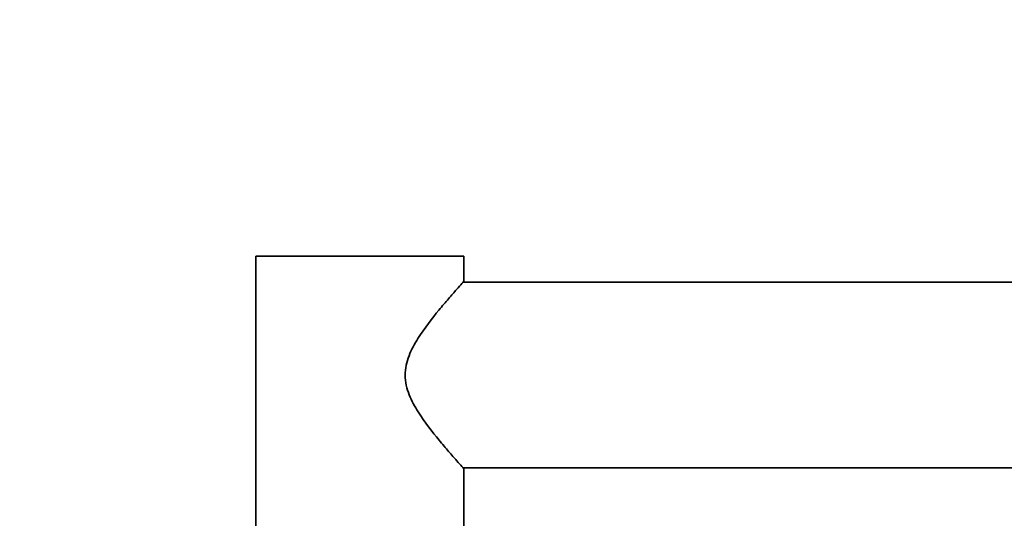
# Model space of a CAD drawing. Units: millimetres. Extents: x 0 to 1478, y 0 to 1758.
# Drawn here: x 537 to 670, y 1556 to 1624 of the extents above; entities that cross this region are included whole.
import ezdxf
from ezdxf import colors
from ezdxf.entities.mleader import LeaderData, LeaderLine
from ezdxf.math import Vec2, Vec3

# ---------------------------------------------------------------- set-up
doc = ezdxf.new("R2010")
doc.units = ezdxf.units.MM
doc.layers.add('DV2_Défaut', color=7, linetype='Continuous')
doc.layers.add('Défaut', color=7, linetype='Continuous')

# ---------------------------------------------------------------- blocks, each defined once
blk = doc.blocks.new('_DOT')
at = {"color": 0}
blk.add_line((0, 0), (-1, 0), dxfattribs=at)
at = {"color": 0, "const_width": 0.333}
blk.add_lwpolyline([(-0.1665, 0, 1), (0.1665, 0, 1)], format="xyb", close=True, dxfattribs=at)
blk = doc.blocks.new('SE1')
at = {"layer": 'DV2_Défaut', "color": 7, "linetype": 'Continuous', "lineweight": 35}
for p, q in [((596.9, 1591.79), (568.9, 1591.79)), ((568.9, 1591.79), (568.9, 1533.79)), ((596.9, 1588.39), (596.9, 1591.79)), ((1012.99, 1588.29), (596.81, 1588.29)), ((596.81, 1563.29), (1012.99, 1563.29)), ((596.9, 1533.79), (596.9, 1563.19))]:
    blk.add_line(p, q, dxfattribs=at)
blk.add_open_spline([(596.9, 1588.39), (596.9, 1588.39), (596.81, 1588.29), (596.48, 1587.91), (596.23, 1587.63), (595.62, 1586.94), (595.25, 1586.52), (594.45, 1585.59), (594.01, 1585.08), (592.64, 1583.4), (591.63, 1582.13), (590.28, 1579.97), (589.85, 1579.21), (589.21, 1577.55), (589, 1576.66), (589.01, 1574.84), (589.23, 1573.95), (589.88, 1572.31), (590.31, 1571.55), (591.66, 1569.4), (592.66, 1568.14), (594.03, 1566.47), (594.47, 1565.96), (595.26, 1565.03), (595.63, 1564.61), (596.54, 1563.59), (596.9, 1563.19), (596.9, 1563.19)], degree=3, knots=[0, 0, 0, 0, 0.0625119, 0.0625119, 0.1250237, 0.1250237, 0.1875356, 0.1875356, 0.2500475, 0.2500475, 0.3750712, 0.3750712, 0.4375831, 0.4375831, 0.500095, 0.500095, 0.5626069, 0.5626069, 0.6251187, 0.6251187, 0.7501425, 0.7501425, 0.8126543, 0.8126543, 0.8751662, 0.8751662, 1, 1, 1, 1], dxfattribs=at)

msp = doc.modelspace()

# ---------------------------------------------------------------- block references
at = {"layer": 'Défaut'}
msp.add_blockref('SE1', (0, 0), dxfattribs=at)

# ---------------------------------------------------------------- leaders
at = {"layer": 'Défaut', "color": 7, "linetype": 'Continuous', "lineweight": 18}
ml = msp.add_multileader_mtext('Standard', dxfattribs=at)
ml.set_content('{\\pxsm0.9;\\fSolid Edge ISO|b1||i0||c0|p34;\\W1.;14/08/2019\\P}', color=256)
ml.set_leader_properties()
ml.set_arrow_properties(name='DOT')
ml.build(insert=Vec2(0, 0))
ml.multileader.update_dxf_attribs({"leader_type": 0, "dogleg_length": 0, "arrow_head_size": 12})
ctx = ml.context
ctx.base_point, ctx.char_height, ctx.arrow_head_size, ctx.landing_gap_size = Vec3(1390.41, 1750.71), 12, 12, 4.2
notes = []
notes.append((ctx, [(0, (0, 0, 0), (0, 0), (1, 0), 1, [])]))
ctx.mtext.insert = Vec3(1392.41, 1756.83)
for ctx, leaders in notes:
    for number, flags, end, landing, length, lines in leaders:
        leader = LeaderData()
        leader.index, (leader.has_last_leader_line, leader.has_dogleg_vector, leader.attachment_direction) = number, flags
        leader.last_leader_point, leader.dogleg_vector, leader.dogleg_length = Vec3(end), Vec3(landing), length
        for number, points, colour, breaks in lines:
            line = LeaderLine()
            line.index, line.vertices, line.color, line.breaks = number, Vec3.list(points), colors.encode_raw_color(colour), breaks
            leader.lines.append(line)
        ctx.leaders.append(leader)

doc.saveas('drawing.dxf')
